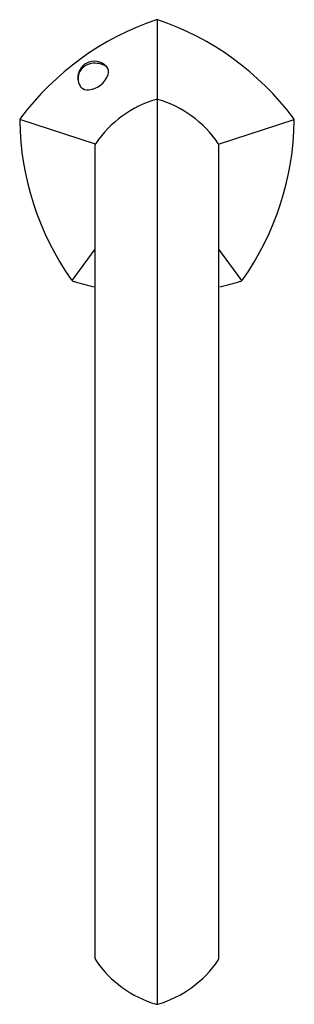
# Model space of a CAD drawing. Units: inches. Extents: x 4044.46 to 4047.22, y 128.33 to 138.22.
import ezdxf

# ---------------------------------------------------------------- set-up
doc = ezdxf.new("R2010")
doc.units = ezdxf.units.IN
doc.header["$LTSCALE"] = 0.64311
doc.header["$MEASUREMENT"] = 0
doc.layers.get('0').update_dxf_attribs({"color": 255, "linetype": 'CONTINUOUS'})
doc.layers.get('Defpoints').update_dxf_attribs({"linetype": 'CONTINUOUS'})
doc.styles.get("Standard").update_dxf_attribs({"font": 'txt', "width": 0.8})

msp = doc.modelspace()

# ---------------------------------------------------------------- linework, layer by layer
for p, q in [((4045.8425, 138.2223), (4045.8425, 128.3346)), ((4045.2237, 136.973), (4044.4648, 137.2198)), ((4046.4613, 136.973), (4047.2201, 137.2198)), ((4045.2225, 128.7929), (4045.2225, 136.9648)), ((4046.4625, 128.7929), (4046.4625, 136.9648)), ((4044.9914, 135.6018), (4045.2225, 135.919)), ((4046.6935, 135.6018), (4046.4625, 135.919))]:
    msp.add_line(p, q)
for centre, radius, start, end in [((4046.7452, 135.5307), 2.8404, 108.72018, 143.13947), ((4045.8425, 138.1947), 0.0276, 71.27982, 108.72018), ((4044.9397, 135.5307), 2.8404, 36.86053, 71.27982), ((4045.2111, 137.641), 0.1637, 119.5504, 216.11596), ((4045.2055, 137.6278), 0.1563, 99.69754, 186.24693), ((4045.2129, 137.6379), 0.1673, 41.69413, 119.5504), ((4045.217, 137.5606), 0.2244, 57.77595, 99.69754), ((4045.2641, 137.6947), 0.0916, 346.04038, 36.42579), ((4045.131, 137.7501), 0.2351, 276.79067, 340.77204), ((4045.1474, 137.6126), 0.0966, 224.80711, 276.79067), ((4046.1491, 136.3512), 1.1161, 106.36001, 145.68164), ((4045.8425, 137.3956), 0.0276, 73.63999, 106.36001), ((4045.5359, 136.3512), 1.1161, 34.31836, 73.63999), ((4044.5256, 137.2055), 0.0626, 171.19144, 178.28814), ((4047.3219, 137.2539), 2.8592, 180.9322, 215.02212), ((4044.5036, 137.2087), 0.0402, 140.15174, 170.96548), ((4044.363, 137.2539), 2.8592, 324.97788, 359.0678), ((4047.1814, 137.2087), 0.0402, 9.03452, 39.84826), ((4047.1593, 137.2055), 0.0626, 1.71186, 8.80856), ((4045.2501, 136.9649), 0.0276, 145.68164, 180.25008), ((4046.4349, 136.9649), 0.0276, 359.74992, 34.31836), ((4045.0193, 135.6402), 0.0475, 215.02128, 252.97921), ((4045.8785, 138.447), 2.9828, 252.97921, 257.03574), ((4045.8064, 138.447), 2.9828, 282.96426, 287.02079), ((4046.6656, 135.6402), 0.0475, 287.02079, 324.97872), ((4045.2501, 128.7929), 0.0276, 180, 214.31838), ((4046.1491, 129.4065), 1.1161, 214.31838, 253.63999), ((4045.5359, 129.4065), 1.1161, 286.36001, 325.68162), ((4046.4349, 128.7929), 0.0276, 325.68162, 0), ((4045.8425, 128.3622), 0.0276, 253.63999, 286.36001)]:
    msp.add_arc(centre, radius, start, end)

# ---------------------------------------------------------------- texts
at = {"layer": 'Defpoints'}
for tag, p, s in [('TRADENAME', (4045.8377, 136.8382), 'OCCASION'), ('MODELNUMBER', (4045.8377, 136.8399), 'K-27016'), ('PRODUCT', (4045.8377, 136.8365), 'BATHROOM SINK FAUCET')]:
    msp.add_attdef(tag, p, s, height=0.001, dxfattribs=at)

doc.saveas('drawing.dxf')
